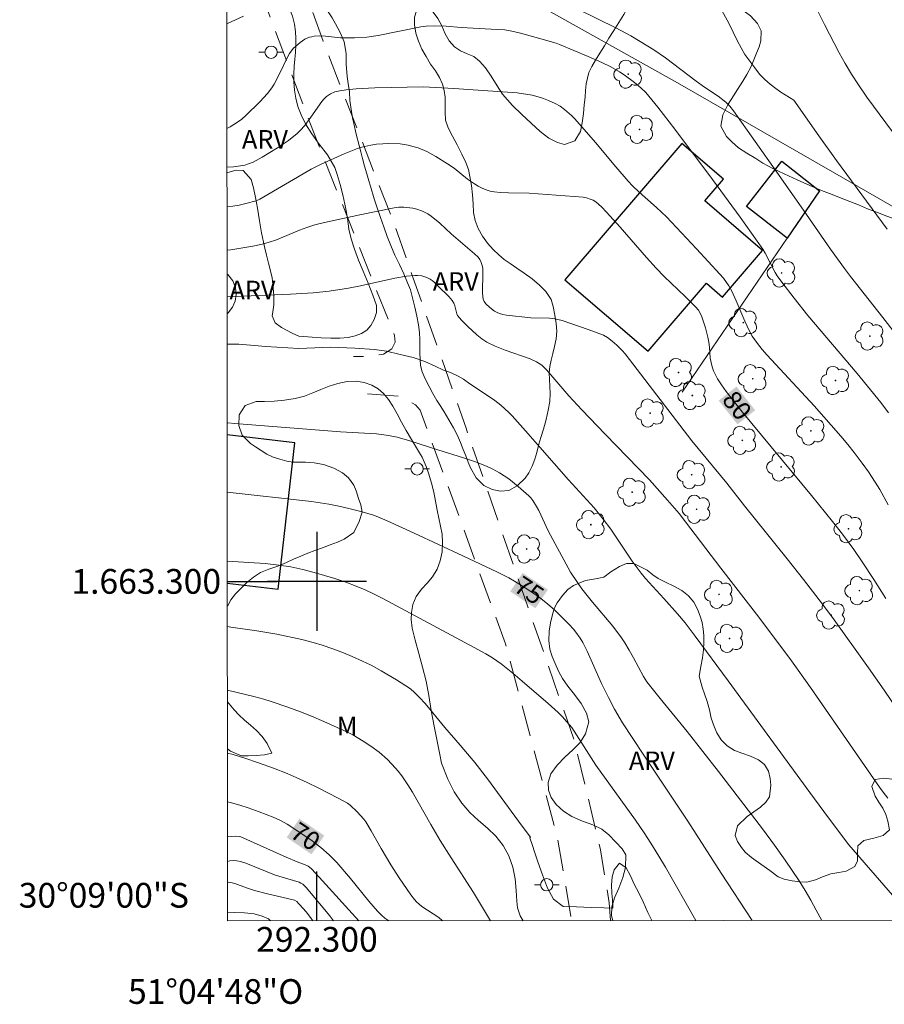
# Model space of a CAD drawing. Units: metres. Extents: x 292276 to 292791, y 1663266 to 1663832.
# Drawn here: x 292276 to 292346, y 1663266 to 1663345 of the extents above; entities that cross this region are included whole.
import ezdxf
from ezdxf.enums import TextEntityAlignment as Align

# ---------------------------------------------------------------- set-up
doc = ezdxf.new("R2010")
doc.units = ezdxf.units.M
doc.header["$MEASUREMENT"] = 0
doc.linetypes.add('HIDDEN', pattern=[0.375, 0.25, -0.125])
for name, color, linetype, lineweight in [('Articulacao', 7, 'Continuous', 18), ('Cerca', 8, 'Cerca', 20), ('Coordenadas', 7, 'Continuous', 9), ('Edificacoes', 7, 'Continuous', 30), ('Muro_Grade', 8, 'Continuous', 20), ('Nao_Pavimentada_S_Mfio', 10, 'HIDDEN', 15), ('Poste', 7, 'Continuous', 9), ('Topon_Curvas_Mestras_Masc', 255, 'Continuous', 9)]:
    doc.layers.add(name, color=color, linetype=linetype, lineweight=lineweight)
for name, color, linetype, lineweight, true_color in [('Arvores_Isoladas', 7, 'Continuous', 18, 0x00ff33), ('Curvas_Intermediarias', 7, 'Continuous', 9, 0x783c14), ('Curvas_Mestras', 7, 'Continuous', 20, 0x783c14), ('Topon_Curvas_Mestras', 7, 'Continuous', 9, 0x783c14), ('Topon_Vegetacao', 7, 'Continuous', 9, 0x00ff33), ('Vegetacao', 7, 'Orla8', 9, 0x00ff33)]:
    doc.layers.add(name, color=color, linetype=linetype, lineweight=lineweight, true_color=true_color)
doc.layers.add('Malha', color=7, linetype='Continuous')
doc.styles.add('Arial', font='arial.ttf', dxfattribs={"height": 1.5})
doc.styles.get("Standard").update_dxf_attribs({"font": 'arial.ttf'})
doc.linetypes.add('Cerca', pattern='A,10,0,["X",Standard,S=1,R=0,X=0,Y=-0.5],0.1', length=10.1)
doc.linetypes.add('Orla8', pattern='A,6,-0.5,["V",Standard,S=1,R=0,X=-0.5,Y=-1],-0.5,6,-0.5,["V",Standard,S=1,R=0,X=-0.5,Y=-1],-0.5', length=14)

# ---------------------------------------------------------------- blocks, each defined once
blk = doc.blocks.new('Poste')
at = {"layer": 'Poste'}
for points in [[(-0.5, 0), (-1, 0)], [(0.5, 0), (1, 0)]]:
    blk.add_lwpolyline(points, dxfattribs=at)
blk.add_lwpolyline([(0, 0.5, 1), (0, -0.5, 1)], format="xyb", close=True, dxfattribs=at)
blk = doc.blocks.new('Arvore')
at = {"layer": 'Arvores_Isoladas'}
blk.add_lwpolyline([(-0.718, 0.493, 0.872324), (-0.722, -0.551, 0.862983), (0.284, -0.827, 0.900105), (0.89, 0.029, 0.863155), (0.262, 0.861, 0.882486)], format="xyb", close=True, dxfattribs=at)
blk.add_circle((0, 0), 0.0286, dxfattribs=at)

msp = doc.modelspace()

# ---------------------------------------------------------------- linework, layer by layer
at = {"layer": 'Articulacao', "flags": 128}
msp.add_lwpolyline([(292292.381, 1663826.8), (292774.107, 1663827.127), (292774.472, 1663272.855), (292292.77, 1663272.527), (292292.381, 1663826.8)], close=True, dxfattribs=at)
at = {"layer": 'Cerca', "flags": 128}
msp.add_lwpolyline([(292418.506, 1663329.124), (292420.205, 1663327.945), (292403.678, 1663297.337), (292377.438, 1663312.551), (292355.799, 1663325.012), (292341.704, 1663333.129), (292329.169, 1663340.348), (292315.719, 1663347.9)], dxfattribs=at)
at = {"layer": 'Curvas_Intermediarias', "flags": 128}
for points, elevation in [([(292321.116, 1663346.292), (292324.236, 1663344.764), (292325.382, 1663344.135), (292326.763, 1663343.309), (292327.247, 1663343.001), (292328.194, 1663342.356), (292330.679, 1663340.476), (292331.347, 1663339.997), (292332.471, 1663339.266), (292333.066, 1663338.784), (292333.414, 1663338.458), (292333.709, 1663338.081), (292337.217, 1663333.119), (292339.368, 1663330.049), (292341.558, 1663326.879), (292342.673, 1663325.321), (292343.157, 1663324.676), (292345.79, 1663321.343), (292346.804, 1663320.024)], 83), ([(292346.141, 1663328.493), (292342.042, 1663334.055), (292340.614, 1663336.046), (292338.574, 1663338.941), (292337.541, 1663339.581), (292337.117, 1663339.887), (292336.662, 1663340.241), (292336.229, 1663340.618), (292336.025, 1663340.819), (292335.812, 1663341.053), (292335.415, 1663341.548), (292334.603, 1663342.64), (292334.028, 1663343.705), (292333.319, 1663345.167), (292332.614, 1663346.437)], 84), ([(292292.719, 1663345.134), (292292.759, 1663345.15), (292294.048, 1663345.751)], 83), ([(292346.249, 1663313.644), (292345.616, 1663314.483), (292343.692, 1663316.816), (292339.708, 1663321.527), (292338.595, 1663322.922), (292337.605, 1663324.2), (292337.232, 1663324.719), (292337.063, 1663325), (292336.255, 1663326.548), (292336.062, 1663326.888), (292334.241, 1663329.462), (292331.992, 1663332.519), (292328.96, 1663336.582), (292327.568, 1663338.384), (292326.86, 1663339.274), (292326.607, 1663339.56), (292326.208, 1663339.939), (292325.684, 1663340.37), (292324.841, 1663340.996), (292324.473, 1663341.235), (292323.769, 1663341.632), (292323.044, 1663341.989), (292321.953, 1663342.473), (292319.618, 1663343.459), (292319.343, 1663343.559), (292317.912, 1663343.969), (292316.474, 1663344.358), (292315.895, 1663344.494), (292315.19, 1663344.622), (292314.584, 1663344.666), (292311.675, 1663344.817), (292310.459, 1663344.929), (292309.524, 1663344.962), (292308.834, 1663344.936), (292308.399, 1663344.877), (292304.951, 1663344.18), (292304.044, 1663344.051), (292303.038, 1663343.983), (292302.213, 1663343.973), (292301.908, 1663343.992), (292300.69, 1663344.129), (292300.188, 1663344.137), (292299.788, 1663344.108), (292299.591, 1663344.077), (292299.4, 1663344.03), (292299.219, 1663343.964), (292299.02, 1663343.865), (292298.643, 1663343.608), (292298.116, 1663343.161), (292297.987, 1663343.023), (292297.772, 1663342.705), (292297.664, 1663342.517), (292296.95, 1663341.019), (292296.54, 1663340.233), (292296.354, 1663339.951), (292296.004, 1663339.475), (292295.385, 1663338.812), (292294.24, 1663337.693), (292293.923, 1663337.415), (292293.572, 1663337.152), (292292.99, 1663336.778), (292292.725, 1663336.636)], 82), ([(292346.208, 1663306.203), (292345.526, 1663307.439), (292345.155, 1663308.039), (292344.612, 1663308.872), (292344.12, 1663309.565), (292343.461, 1663310.44), (292342.949, 1663311.083), (292342.383, 1663311.749), (292340.22, 1663314.195), (292336.409, 1663318.312), (292336.016, 1663318.769), (292335.641, 1663319.241), (292335.208, 1663319.856), (292334.984, 1663320.246), (292334.619, 1663321.063), (292333.924, 1663322.716), (292333.568, 1663323.484), (292333.313, 1663323.918), (292332.879, 1663324.537), (292332.603, 1663324.856), (292330.699, 1663326.911), (292328.267, 1663329.493), (292327.458, 1663330.267), (292326.061, 1663331.504), (292325.525, 1663332.021), (292325.18, 1663332.378), (292324.18, 1663333.536), (292322.536, 1663335.506), (292320.861, 1663337.438), (292320.601, 1663337.705), (292320.037, 1663338.189), (292319.671, 1663338.445), (292319.283, 1663338.672), (292318.742, 1663338.921), (292318.324, 1663339.086), (292317.9, 1663339.224), (292317.414, 1663339.341), (292316.189, 1663339.546), (292311.072, 1663339.894), (292308.628, 1663340.028), (292304.679, 1663339.938), (292303.17, 1663339.868), (292302.371, 1663339.79), (292301.843, 1663339.7), (292301.462, 1663339.608), (292301.111, 1663339.449), (292300.785, 1663339.25), (292300.556, 1663339.027), (292300.385, 1663338.831), (292299.517, 1663337.564), (292299.014, 1663336.892), (292298.655, 1663336.485), (292298.392, 1663336.237), (292297.688, 1663335.675), (292296.813, 1663335.081), (292295.583, 1663334.322), (292294.849, 1663333.932), (292294.47, 1663333.777), (292294.163, 1663333.693), (292293.622, 1663333.593), (292293.258, 1663333.557), (292292.727, 1663333.529)], 81), ([(292349.702, 1663285.585), (292345.875, 1663291.191), (292344.614, 1663293.009), (292341.7, 1663297.081), (292340.633, 1663298.519), (292339.368, 1663300.162), (292338.05, 1663301.833), (292334.577, 1663306.119), (292333.148, 1663307.938), (292330.329, 1663311.38), (292324.944, 1663318.413), (292324.706, 1663318.695), (292324.265, 1663319.117), (292323.897, 1663319.44), (292323.513, 1663319.738), (292323.196, 1663319.915), (292321.946, 1663320.386), (292319.831, 1663321.123), (292319.246, 1663321.244), (292318.802, 1663321.3), (292317.293, 1663321.336), (292315.342, 1663321.539), (292315.052, 1663321.596), (292314.773, 1663321.68), (292314.568, 1663321.768), (292314.369, 1663321.88), (292313.994, 1663322.154), (292313.663, 1663322.462), (292313.538, 1663322.639), (292313.455, 1663322.851), (292313.413, 1663323.07), (292313.394, 1663323.315), (292313.434, 1663325.014), (292313.424, 1663325.31), (292313.374, 1663325.574), (292313.293, 1663325.812), (292313.18, 1663326.037), (292313.035, 1663326.243), (292312.751, 1663326.517), (292310.851, 1663328.137), (292309.933, 1663328.981), (292309.235, 1663329.555), (292308.963, 1663329.733), (292308.53, 1663329.953), (292308.074, 1663330.121), (292307.761, 1663330.197), (292307.041, 1663330.291), (292306.639, 1663330.27), (292306.236, 1663330.223), (292303.471, 1663329.658), (292300.626, 1663329.054), (292299.82, 1663328.846), (292299.188, 1663328.637), (292298.6, 1663328.413), (292296.733, 1663327.652), (292296.044, 1663327.412), (292295.475, 1663327.256), (292294.825, 1663327.118), (292293.043, 1663326.84), (292292.732, 1663326.806)], 79), ([(292292.734, 1663323.017), (292292.77, 1663323.017), (292297.86, 1663323.238), (292299.694, 1663323.36), (292301, 1663323.491), (292302.556, 1663323.726), (292303.514, 1663323.919), (292306.311, 1663324.53), (292307.236, 1663324.698), (292307.915, 1663324.759), (292308.14, 1663324.758), (292308.499, 1663324.722), (292308.636, 1663324.685), (292308.904, 1663324.579), (292309.161, 1663324.453), (292309.318, 1663324.354), (292309.463, 1663324.235), (292309.816, 1663323.898), (292310.658, 1663323.042), (292310.947, 1663322.732), (292311.081, 1663322.527), (292311.158, 1663322.292), (292311.316, 1663321.652), (292311.381, 1663321.513), (292311.699, 1663321.146), (292312.212, 1663320.619), (292312.946, 1663319.947), (292313.338, 1663319.637), (292313.755, 1663319.367), (292314.427, 1663319.032), (292315.235, 1663318.702), (292317.262, 1663317.998), (292317.769, 1663317.757), (292318.188, 1663317.508), (292318.341, 1663317.365), (292318.592, 1663317.084), (292320.381, 1663315.027), (292321.423, 1663313.894), (292323.313, 1663311.907), (292326.914, 1663308.208), (292328.371, 1663306.575), (292329.291, 1663305.497), (292329.821, 1663304.83), (292332.679, 1663301.073), (292335.753, 1663297.1), (292338.388, 1663293.581), (292339.93, 1663291.427), (292345.5, 1663283.349), (292345.795, 1663282.935), (292346.176, 1663282.445)], 78), ([(292292.737, 1663319.193), (292292.819, 1663319.196), (292293.689, 1663319.2), (292295.863, 1663319), (292298.537, 1663318.857), (292301.126, 1663318.942), (292303.073, 1663318.871), (292304.645, 1663318.771), (292305.622, 1663318.621), (292306.738, 1663318.362), (292307.773, 1663318.11), (292308.717, 1663317.783), (292309.554, 1663317.416), (292310.248, 1663317.103), (292310.798, 1663316.902), (292311.419, 1663316.618), (292311.87, 1663316.355), (292312.365, 1663315.991), (292312.905, 1663315.635), (292314.386, 1663314.647), (292314.877, 1663314.262), (292315.521, 1663313.678), (292315.788, 1663313.397), (292316.866, 1663312.19), (292320.36, 1663308.211), (292322.431, 1663305.953), (292323.166, 1663305.038), (292323.785, 1663304.22), (292325.495, 1663301.648), (292326.218, 1663300.66), (292326.57, 1663300.245), (292328.068, 1663298.615), (292329.165, 1663297.371), (292329.782, 1663296.637), (292330.609, 1663295.563), (292333.27, 1663291.962), (292339.862, 1663282.904), (292341.371, 1663280.873), (292343.021, 1663278.694), (292348.344, 1663272.565)], 77), ([(292292.741, 1663312.851), (292292.802, 1663312.843), (292293.365, 1663312.786), (292301.917, 1663312.112), (292304.827, 1663311.953), (292305.801, 1663311.808), (292306.495, 1663311.671), (292307.517, 1663311.381), (292309.768, 1663310.638), (292311.869, 1663309.995), (292312.907, 1663309.638), (292313.77, 1663309.304), (292314.189, 1663309.113), (292314.778, 1663308.784), (292315.532, 1663308.292), (292316.269, 1663307.688), (292317.142, 1663306.933), (292317.305, 1663306.77), (292317.461, 1663306.554), (292317.77, 1663306.067), (292317.956, 1663305.731), (292318.714, 1663304.103), (292319.46, 1663302.683), (292320.319, 1663301.096), (292320.521, 1663300.749), (292321.068, 1663299.909), (292321.437, 1663299.396), (292322.297, 1663298.321), (292323.929, 1663296.364), (292324.644, 1663295.43), (292324.906, 1663295.039), (292325.269, 1663294.434), (292325.614, 1663293.816), (292326.411, 1663292.305), (292326.694, 1663291.863), (292327.764, 1663290.516), (292329.946, 1663287.85), (292332.48, 1663284.613), (292336.044, 1663279.975), (292337.016, 1663278.66), (292337.879, 1663277.436), (292339.007, 1663275.762), (292339.499, 1663274.987), (292339.963, 1663274.206), (292340.399, 1663273.408), (292340.816, 1663272.6), (292340.835, 1663272.56)], 76), ([(292292.749, 1663301.647), (292295.801, 1663301.436), (292296.924, 1663301.315), (292297.896, 1663301.165), (292298.857, 1663300.96), (292299.785, 1663300.731), (292301.448, 1663300.224), (292302.327, 1663299.926), (292303.165, 1663299.61), (292303.902, 1663299.31), (292304.627, 1663298.978), (292305.341, 1663298.626), (292312.73, 1663294.65), (292313.665, 1663294.129), (292314.197, 1663293.805), (292314.895, 1663293.334), (292315.857, 1663292.571), (292316.615, 1663291.937), (292318.714, 1663290.118), (292319.521, 1663289.384), (292319.869, 1663289.037), (292320.199, 1663288.673), (292320.614, 1663288.166), (292322.174, 1663285.718), (292322.563, 1663285.133), (292325.763, 1663280.677), (292326.46, 1663279.666), (292327.022, 1663278.811), (292327.668, 1663277.767), (292328.19, 1663276.887), (292330.661, 1663272.553)], 74), ([(292327.09, 1663272.551), (292326.781, 1663273.203), (292326.392, 1663274.058), (292326.036, 1663274.801), (292325.662, 1663275.49), (292325.354, 1663276.186), (292325.02, 1663276.82), (292324.465, 1663277.208), (292324.055, 1663276.662), (292323.886, 1663276.083), (292323.833, 1663275.424), (292323.862, 1663274.779), (292323.913, 1663274.236), (292323.941, 1663273.613), (292323.934, 1663273.562), (292323.209, 1663273.574), (292322.19, 1663273.623), (292321.006, 1663273.668), (292319.928, 1663273.702), (292319.13, 1663274.294), (292318.664, 1663275.182), (292318.242, 1663276.243), (292317.861, 1663277.301), (292317.594, 1663278.124), (292317.432, 1663278.624), (292317.216, 1663279.244), (292317.282, 1663279.301), (292317.178, 1663279.435), (292316.303, 1663280.601), (292313.793, 1663284.019), (292312.776, 1663285.335), (292311.597, 1663286.737), (292310.348, 1663288.181), (292309.145, 1663289.664), (292308.752, 1663290.124), (292308.296, 1663290.617), (292307.901, 1663291.012), (292307.557, 1663291.298), (292307.194, 1663291.558), (292306.427, 1663292.034), (292305.185, 1663292.766), (292304.38, 1663293.21), (292303.699, 1663293.556), (292302.863, 1663293.935), (292302.157, 1663294.231), (292301.295, 1663294.548), (292300.424, 1663294.839), (292299.689, 1663295.052), (292298.774, 1663295.288), (292296.763, 1663295.718), (292295.126, 1663295.994), (292293.033, 1663296.286), (292292.753, 1663296.337)], 73), ([(292292.757, 1663291.193), (292294.9, 1663290.676), (292295.694, 1663290.461), (292296.294, 1663290.271), (292297.637, 1663289.819), (292298.672, 1663289.444), (292299.549, 1663289.095), (292300.56, 1663288.658), (292302.171, 1663287.925), (292302.905, 1663287.574), (292303.75, 1663287.078), (292304.363, 1663286.676), (292305.033, 1663286.169), (292305.703, 1663285.575), (292306.369, 1663284.896), (292306.575, 1663284.654), (292306.862, 1663284.272), (292307.352, 1663283.546), (292307.727, 1663282.936), (292309.207, 1663280.323), (292309.965, 1663279.028), (292310.855, 1663277.62), (292312.671, 1663274.827), (292314.046, 1663272.542)], 72), ([(292310.16, 1663272.539), (292310.133, 1663272.571), (292309.859, 1663272.801), (292308.5, 1663273.705), (292308.267, 1663273.883), (292308.049, 1663274.075), (292307.884, 1663274.251), (292307.59, 1663274.641), (292306.658, 1663276.022), (292305.987, 1663277.06), (292305.199, 1663278.391), (292304.4, 1663279.818), (292303.961, 1663280.555), (292303.802, 1663280.766), (292303.266, 1663281.348), (292302.69, 1663281.889), (292302.479, 1663282.045), (292301.729, 1663282.462), (292300.091, 1663283.3), (292299.205, 1663283.732), (292298.311, 1663284.144), (292297.586, 1663284.45), (292296.485, 1663284.881), (292295.281, 1663285.319), (292294.161, 1663285.702), (292293.215, 1663285.979), (292292.76, 1663286.091)], 71), ([(292303.383, 1663272.535), (292300.188, 1663276.067), (292299.558, 1663276.746), (292299.399, 1663276.881), (292299.279, 1663276.954), (292299.058, 1663277.053), (292298.401, 1663277.294), (292297.507, 1663277.682), (292293.837, 1663279.327), (292293.717, 1663279.358), (292293.407, 1663279.374), (292292.765, 1663279.322)], 69), ([(292301.336, 1663272.533), (292301.01, 1663272.956), (292299.169, 1663275.195), (292298.978, 1663275.399), (292298.851, 1663275.506), (292298.706, 1663275.593), (292298.552, 1663275.66), (292298.101, 1663275.807), (292297.182, 1663276.066), (292296.579, 1663276.267), (292294.237, 1663277.2), (292293.817, 1663277.32), (292293.531, 1663277.377), (292293.245, 1663277.412), (292292.959, 1663277.386), (292292.766, 1663277.343)], 68), ([(292292.768, 1663275.639), (292292.882, 1663275.661), (292293.026, 1663275.645), (292293.348, 1663275.545), (292294.308, 1663275.204), (292294.954, 1663274.997), (292296.014, 1663274.727), (292297.614, 1663274.352), (292298.19, 1663274.199), (292298.364, 1663274.09), (292298.513, 1663273.93), (292298.579, 1663273.851), (292299.13, 1663273.256), (292299.49, 1663272.799), (292299.677, 1663272.532)], 67), ([(292292.769, 1663273.22), (292293.33, 1663273.219), (292294.146, 1663273.175), (292294.934, 1663273.086), (292295.563, 1663272.901), (292296.077, 1663272.697), (292296.257, 1663272.53)], 66)]:
    msp.add_lwpolyline(points, dxfattribs=dict(at, elevation=elevation))
at = {"layer": 'Curvas_Mestras', "flags": 128}
for points, elevation in [([(292339.448, 1663348.32), (292341.067, 1663345.073), (292342.257, 1663342.764), (292342.728, 1663341.909), (292343.249, 1663341.035), (292343.803, 1663340.182), (292344.497, 1663339.176), (292347.556, 1663335.033)], 85), ([(292346.014, 1663298.622), (292345.043, 1663300.166), (292344.114, 1663301.57), (292343.424, 1663302.571), (292342.518, 1663303.812), (292341.715, 1663304.855), (292340.009, 1663306.955), (292334.394, 1663313.722), (292333.106, 1663315.364), (292332.717, 1663315.899), (292332.416, 1663316.382), (292332.237, 1663316.717), (292332.091, 1663317.047), (292331.975, 1663317.374), (292331.882, 1663317.708), (292331.821, 1663318.052), (292331.767, 1663318.947), (292331.714, 1663319.356), (292331.634, 1663319.76), (292331.425, 1663320.507), (292331.138, 1663321.42), (292331.032, 1663321.659), (292330.868, 1663321.935), (292330.644, 1663322.197), (292329.78, 1663323.062), (292328.099, 1663324.677), (292327.442, 1663325.341), (292326.655, 1663326.202), (292324.518, 1663328.652), (292323.438, 1663329.867), (292323.019, 1663330.31), (292322.564, 1663330.707), (292322.347, 1663330.838), (292322.111, 1663330.941), (292321.808, 1663331.051), (292321.548, 1663331.097), (292317.161, 1663331.425), (292315.495, 1663331.435), (292314.855, 1663331.458), (292314.342, 1663331.51), (292314.009, 1663331.586), (292313.682, 1663331.696), (292313.364, 1663331.83), (292313.053, 1663331.983), (292312.75, 1663332.159), (292312.168, 1663332.552), (292311.095, 1663333.429), (292310.558, 1663333.801), (292309.623, 1663334.391), (292308.88, 1663334.782), (292308.189, 1663335.073), (292307.874, 1663335.175), (292307.393, 1663335.298), (292306.735, 1663335.402), (292305.821, 1663335.435), (292305.321, 1663335.419), (292304.832, 1663335.373), (292304.352, 1663335.296), (292303.875, 1663335.196), (292303.516, 1663335.109), (292303.274, 1663335.03), (292302.209, 1663334.605), (292300.287, 1663333.744), (292299.521, 1663333.357), (292295.384, 1663330.935), (292295.075, 1663330.8), (292294.262, 1663330.567), (292293.712, 1663330.443), (292293.202, 1663330.362), (292292.731, 1663330.329), (292292.729, 1663330.329)], 80), ([(292335.217, 1663272.556), (292332.712, 1663276.392), (292330.008, 1663280.608), (292326.391, 1663286.025), (292324.731, 1663288.562), (292324.085, 1663289.648), (292323.578, 1663290.604), (292323.028, 1663291.743), (292321.853, 1663294.367), (292321.506, 1663295.059), (292321.292, 1663295.4), (292320.942, 1663295.894), (292320.751, 1663296.129), (292320.412, 1663296.503), (292319.599, 1663297.323), (292319.218, 1663297.685), (292318.67, 1663298.162), (292318.105, 1663298.618), (292317.705, 1663298.917), (292316.859, 1663299.483), (292315.978, 1663300.03), (292315.526, 1663300.283), (292314.6, 1663300.751), (292311.806, 1663302.079), (292307.87, 1663303.911), (292305.686, 1663304.906), (292304.915, 1663305.236), (292304.567, 1663305.369), (292303.672, 1663305.627), (292302.59, 1663305.906), (292301.773, 1663306.095), (292300.951, 1663306.255), (292299.57, 1663306.454), (292292.745, 1663307.231)], 75), ([(292305.826, 1663272.536), (292305.504, 1663272.758), (292305.188, 1663273.019), (292304.899, 1663273.307), (292304.208, 1663274.115), (292302.719, 1663275.968), (292301.608, 1663277.239), (292300.983, 1663277.876), (292300.318, 1663278.464), (292299.854, 1663278.83), (292299.504, 1663279.082), (292297.584, 1663280.349), (292297.062, 1663280.645), (292296.45, 1663280.922), (292295.318, 1663281.364), (292294.441, 1663281.68), (292293.764, 1663281.892), (292293.079, 1663282.077), (292292.763, 1663282.15)], 70)]:
    msp.add_lwpolyline(points, dxfattribs=dict(at, elevation=elevation))
at = {"layer": 'Edificacoes', "flags": 128}
for points in [[(292329.519, 1663335.437), (292320.067, 1663324.413), (292326.803, 1663318.636), (292331.505, 1663324.12), (292332.814, 1663322.998), (292336.049, 1663326.77), (292331.37, 1663330.783), (292332.886, 1663332.551)], [(292338.04, 1663327.763), (292334.738, 1663330.337), (292337.596, 1663334.003), (292340.666, 1663331.61)]]:
    msp.add_lwpolyline(points, close=True, dxfattribs=at)
msp.add_lwpolyline([(292292.751, 1663299.843), (292296.854, 1663299.369), (292298.224, 1663311.219), (292292.742, 1663311.853)], dxfattribs=at)
at = {"layer": 'Malha', "flags": 128}
for points in [[(292300, 1663304), (292300, 1663296)], [(292292.75, 1663300), (292296.75, 1663300)], [(292304, 1663300), (292296, 1663300)], [(292300, 1663272.532), (292300, 1663276.532)]]:
    msp.add_lwpolyline(points, dxfattribs=at)
at = {"layer": 'Muro_Grade', "flags": 128}
msp.add_lwpolyline([(292340.666, 1663331.61), (292338.04, 1663327.763), (292329.542, 1663315.315)], dxfattribs=at)
at = {"layer": 'Nao_Pavimentada_S_Mfio', "ltscale": 10, "flags": 128}
for points in [[(292323.755, 1663272.548), (292323.645, 1663273.981), (292322.94, 1663278.274), (292320.837, 1663287.087), (292317.413, 1663296.93), (292312.065, 1663312.394), (292306.352, 1663328.654), (292300.502, 1663343.703), (292294.458, 1663360.44), (292292.855, 1663366.783), (292292.702, 1663369.374)], [(292292.712, 1663355.034), (292299.474, 1663336.997), (292306.272, 1663319.911), (292306.326, 1663319.353), (292306.049, 1663318.819), (292305.387, 1663318.385), (292304.327, 1663318.209), (292302.946, 1663318.191)], [(292304.081, 1663315.172), (292306.819, 1663314.975), (292307.975, 1663314.287), (292308.348, 1663313.862), (292315.262, 1663294.949), (292319.462, 1663279.258), (292320.607, 1663272.546)]]:
    msp.add_lwpolyline(points, dxfattribs=at)
at = {"layer": 'Topon_Curvas_Mestras_Masc'}
for points in [[(292332.5, 1663314.628, 80), (292334.019, 1663312.71, 80), (292333.936, 1663315.765, 80), (292335.455, 1663313.848, 80)], [(292315.64, 1663299.183, 75), (292317.677, 1663297.824, 75), (292316.642, 1663300.686, 75), (292318.679, 1663299.328, 75)], [(292297.553, 1663279.277, 70), (292299.567, 1663277.914, 70), (292298.58, 1663280.795, 70), (292300.594, 1663279.432, 70)]]:
    msp.add_solid(points, dxfattribs=at)
at = {"layer": 'Vegetacao', "flags": 128}
msp.add_lwpolyline([(292352.575, 1663360.846), (292352.961, 1663360.769), (292353.464, 1663361.04), (292353.967, 1663361.442), (292354.421, 1663361.819), (292354.887, 1663362.256), (292355.476, 1663362.812), (292356.133, 1663363.361), (292356.905, 1663363.691), (292357.812, 1663363.749), (292358.345, 1663363.671), (292358.933, 1663363.493), (292359.539, 1663363.214), (292360.139, 1663362.882), (292360.678, 1663362.574), (292361.535, 1663362.313), (292362.081, 1663362.365), (292362.443, 1663362.773), (292362.475, 1663363.571), (292362.304, 1663364.104), (292362.072, 1663364.695), (292361.797, 1663365.34), (292361.535, 1663365.985), (292361.254, 1663366.624), (292360.955, 1663367.269), (292360.662, 1663367.885), (292360.406, 1663368.465), (292360.241, 1663369.015), (292360.169, 1663369.583), (292360.188, 1663370.204), (292360.318, 1663370.895), (292360.54, 1663371.605), (292360.81, 1663372.314), (292361.063, 1663372.994), (292361.278, 1663373.615), (292361.444, 1663374.164), (292361.82, 1663374.998), (292362.482, 1663375.245), (292363.345, 1663374.978), (292364.098, 1663374.486), (292364.71, 1663373.965), (292365.095, 1663373.415), (292365.082, 1663372.658), (292364.811, 1663371.806), (292364.448, 1663370.985), (292364.453, 1663370.246), (292364.966, 1663369.642), (292365.37, 1663369.345), (292365.854, 1663369.055), (292366.368, 1663368.747), (292366.864, 1663368.421), (292367.304, 1663368.113), (292367.91, 1663367.55), (292368.172, 1663366.917), (292368.128, 1663366.178), (292367.729, 1663365.333), (292367.458, 1663364.884), (292367.182, 1663364.44), (292366.918, 1663364.009), (292366.641, 1663363.554), (292366.328, 1663363.052), (292366.002, 1663362.55), (292365.726, 1663362.035), (292365.387, 1663361.072), (292365.355, 1663360.191), (292365.544, 1663359.357), (292365.861, 1663358.682), (292366.154, 1663358.232), (292366.294, 1663357.623), (292366.422, 1663356.765), (292366.61, 1663355.908), (292366.86, 1663355.062), (292367.067, 1663354.541), (292367.348, 1663353.973), (292367.697, 1663353.422), (292368.082, 1663352.966), (292368.583, 1663352.398), (292369.03, 1663351.966), (292369.55, 1663351.486), (292370.119, 1663350.983), (292370.608, 1663350.473), (292370.975, 1663350), (292371.298, 1663349.024), (292371.322, 1663348.539), (292371.296, 1663347.64), (292371.528, 1663346.847), (292371.698, 1663346.397), (292371.857, 1663345.924), (292371.936, 1663345.445), (292371.861, 1663344.889), (292371.529, 1663344.227), (292370.995, 1663343.489), (292370.442, 1663342.791), (292369.933, 1663342.171), (292369.301, 1663341.492), (292368.816, 1663341.108), (292368.301, 1663340.719), (292367.785, 1663340.341), (292367.301, 1663339.981), (292366.883, 1663339.591), (292366.478, 1663339.142), (292366.122, 1663338.634), (292365.79, 1663338.055), (292365.44, 1663337.446), (292365.108, 1663336.855), (292364.739, 1663336.24), (292364.334, 1663335.65), (292363.794, 1663335.059), (292363.088, 1663334.51), (292362.346, 1663334.02), (292361.684, 1663333.583), (292361.254, 1663333.323), (292360.616, 1663332.934), (292359.936, 1663332.444), (292359.34, 1663331.918), (292358.831, 1663331.416), (292358.45, 1663330.956), (292358.149, 1663330.536), (292357.915, 1663329.685), (292358.061, 1663329.176), (292358.385, 1663328.626), (292358.856, 1663328.099), (292359.45, 1663327.631), (292360.056, 1663327.246), (292360.674, 1663326.872), (292361.274, 1663326.505), (292361.849, 1663326.161), (292362.443, 1663325.835), (292363.043, 1663325.527), (292363.673, 1663325.201), (292364.335, 1663324.845), (292365.014, 1663324.46), (292365.718, 1663324.027), (292366.355, 1663323.612), (292366.887, 1663323.263), (292367.67, 1663322.753), (292368.276, 1663322.344), (292368.986, 1663321.906), (292369.678, 1663321.461), (292370.308, 1663321.052), (292370.896, 1663320.649), (292371.484, 1663320.27), (292372.053, 1663319.932), (292372.628, 1663319.624), (292373.167, 1663319.339), (292373.669, 1663319.055), (292374.471, 1663318.421), (292374.77, 1663318.013), (292375.002, 1663317.551), (292375.167, 1663317.048), (292375.22, 1663316.037), (292375.134, 1663315.528), (292374.998, 1663314.973), (292374.819, 1663314.376), (292374.598, 1663313.749), (292374.051, 1663312.94), (292373.468, 1663312.674), (292372.69, 1663312.693), (292372.207, 1663312.853), (292371.747, 1663313.061), (292371.3, 1663313.304), (292370.492, 1663313.79), (292369.825, 1663314.175), (292369.213, 1663314.578), (292368.717, 1663314.904), (292368.179, 1663315.295), (292367.598, 1663315.751), (292366.918, 1663316.266), (292366.092, 1663316.877), (292365.168, 1663317.487), (292364.354, 1663318.003), (292363.448, 1663318.678), (292362.879, 1663319.063), (292362.224, 1663319.425), (292361.575, 1663319.698), (292360.956, 1663319.929), (292360.375, 1663320.172), (292359.867, 1663320.474), (292359.457, 1663320.848), (292359.133, 1663321.315), (292358.907, 1663321.818), (292358.687, 1663322.315), (292358.333, 1663322.73), (292357.843, 1663323.121), (292357.274, 1663323.482), (292356.674, 1663323.79), (292356.123, 1663324.039), (292355.566, 1663324.212), (292354.959, 1663324.348), (292354.285, 1663324.515), (292353.606, 1663324.77), (292352.963, 1663325.084), (292352.437, 1663325.428), (292351.715, 1663326.056), (292351.274, 1663326.612), (292350.797, 1663327.133), (292350.204, 1663327.684), (292349.769, 1663328.034), (292349.176, 1663328.419), (292348.398, 1663328.781), (292347.529, 1663329.101), (292346.696, 1663329.339), (292345.9, 1663329.635), (292345.281, 1663329.879), (292344.546, 1663330.152), (292343.818, 1663330.466), (292343.114, 1663330.745), (292342.403, 1663331.018), (292341.669, 1663331.303), (292340.83, 1663331.641), (292339.887, 1663332.044), (292338.858, 1663332.495), (292337.811, 1663332.975), (292336.893, 1663333.402), (292336.072, 1663333.853), (292335.497, 1663334.209), (292334.781, 1663334.653), (292334.114, 1663335.097), (292333.551, 1663335.559), (292333.141, 1663336.003), (292332.683, 1663336.838), (292332.832, 1663337.76), (292333.262, 1663338.611), (292333.698, 1663339.303), (292334.03, 1663339.799), (292334.447, 1663340.484), (292334.773, 1663341.01), (292335.117, 1663341.66), (292335.572, 1663342.736), (292335.776, 1663343.262), (292335.917, 1663343.741), (292335.925, 1663344.539), (292335.632, 1663345.155), (292335.063, 1663345.753), (292334.659, 1663346.073), (292334.194, 1663346.381), (292333.649, 1663346.683), (292333.037, 1663347.063), (292332.364, 1663347.501), (292331.709, 1663347.934), (292330.723, 1663348.615), (292330.326, 1663348.953), (292329.787, 1663349.497), (292329.255, 1663350.131), (292328.883, 1663350.729), (292328.663, 1663351.308), (292328.596, 1663351.859), (292328.579, 1663352.397), (292328.519, 1663352.905), (292328.14, 1663353.793), (292327.547, 1663354.296), (292326.725, 1663354.049), (292326.4, 1663353.547), (292326.227, 1663352.861), (292326.177, 1663352.08), (292326.206, 1663351.318), (292326.272, 1663350.59), (292326.345, 1663349.916), (292326.307, 1663349.171), (292326.146, 1663348.39), (292325.808, 1663347.592), (292325.482, 1663346.984), (292325.156, 1663346.434), (292324.831, 1663345.873), (292324.425, 1663345.234), (292324.014, 1663344.59), (292323.626, 1663343.958), (292323.258, 1663343.332), (292322.895, 1663342.735), (292322.545, 1663342.185), (292322.226, 1663341.665), (292322.004, 1663341.181), (292321.788, 1663340.253), (292321.726, 1663339.732), (292321.689, 1663339.176), (292321.626, 1663338.561), (292321.552, 1663337.864), (292321.452, 1663337.119), (292321.322, 1663336.403), (292320.868, 1663335.659), (292320.028, 1663335.346), (292319.452, 1663335.513), (292318.76, 1663335.874), (292318.063, 1663336.407), (292317.329, 1663337.071), (292316.582, 1663337.77), (292315.83, 1663338.498), (292315.016, 1663339.416), (292314.583, 1663340.096), (292314.094, 1663340.878), (292313.629, 1663341.564), (292313.158, 1663342.103), (292312.687, 1663342.464), (292312.16, 1663342.702), (292311.616, 1663342.933), (292311.12, 1663343.259), (292310.704, 1663343.732), (292310.38, 1663344.306), (292310.099, 1663344.957), (292309.782, 1663345.549), (292309.164, 1663346.396), (292308.613, 1663346.621), (292308.043, 1663346.178), (292307.895, 1663345.67), (292307.888, 1663345.037), (292307.997, 1663344.363), (292308.204, 1663343.712), (292308.497, 1663343.073), (292308.827, 1663342.469), (292309.181, 1663341.866), (292309.579, 1663341.303), (292309.921, 1663340.771), (292310.159, 1663340.244), (292310.299, 1663339.717), (292310.372, 1663339.173), (292310.371, 1663338.582), (292310.37, 1663337.967), (292310.411, 1663337.334), (292310.606, 1663336.707), (292310.955, 1663336.026), (292311.333, 1663335.316), (292311.724, 1663334.582), (292312.042, 1663333.896), (292312.255, 1663333.322), (292312.383, 1663332.772), (292312.504, 1663332.038), (292312.583, 1663331.275), (292312.631, 1663330.554), (292312.678, 1663329.856), (292312.794, 1663329.199), (292313.038, 1663328.549), (292313.392, 1663327.933), (292313.808, 1663327.365), (292314.254, 1663326.861), (292314.707, 1663326.423), (292315.154, 1663326.05), (292315.637, 1663325.712), (292316.182, 1663325.351), (292316.776, 1663324.954), (292317.406, 1663324.486), (292318.005, 1663323.965), (292318.507, 1663323.455), (292318.959, 1663322.804), (292319.099, 1663322.242), (292319.239, 1663321.55), (292319.342, 1663320.87), (292319.396, 1663320.237), (292319.365, 1663319.616), (292319.223, 1663319.019), (292319.081, 1663318.434), (292318.957, 1663317.902), (292318.846, 1663317.393), (292318.796, 1663316.873), (292318.808, 1663316.341), (292318.844, 1663315.785), (292318.879, 1663315.205), (292318.835, 1663314.549), (292318.706, 1663313.845), (292318.533, 1663313.1), (292318.323, 1663312.32), (292318.126, 1663311.634), (292317.954, 1663311.102), (292317.781, 1663310.44), (292317.627, 1663309.902), (292317.405, 1663309.311), (292317.147, 1663308.779), (292316.852, 1663308.354), (292316.196, 1663307.722), (292315.527, 1663307.362), (292314.841, 1663307.292), (292314.173, 1663307.429), (292313.512, 1663307.761), (292312.888, 1663308.388), (292312.424, 1663309.181), (292312.228, 1663309.643), (292312.033, 1663310.152), (292311.832, 1663310.678), (292311.606, 1663311.229), (292311.362, 1663311.809), (292311.05, 1663312.43), (292310.672, 1663313.081), (292310.293, 1663313.708), (292309.963, 1663314.241), (292309.688, 1663314.649), (292309.37, 1663315.206), (292309.077, 1663315.774), (292308.765, 1663316.383), (292308.527, 1663316.957), (292308.381, 1663317.478), (292308.328, 1663318.466), (292308.329, 1663318.998), (292308.336, 1663319.56), (292308.3, 1663320.139), (292308.221, 1663320.76), (292308.087, 1663321.458), (292307.917, 1663322.18), (292307.759, 1663322.831), (292307.564, 1663323.588), (292307.338, 1663324.162), (292307.021, 1663324.884), (292306.673, 1663325.647), (292306.3, 1663326.411), (292305.971, 1663327.168), (292305.684, 1663327.919), (292305.416, 1663328.689), (292305.147, 1663329.446), (292304.879, 1663330.227), (292304.635, 1663330.96), (292304.331, 1663331.99), (292304.209, 1663332.416), (292304.032, 1663332.978), (292303.861, 1663333.605), (292303.691, 1663334.208), (292303.539, 1663334.759), (292303.405, 1663335.267), (292303.186, 1663336.178), (292302.991, 1663337.042), (292302.888, 1663337.521), (292302.79, 1663338.018), (292302.669, 1663338.917), (292302.634, 1663339.615), (292302.531, 1663340.283), (292302.452, 1663340.857), (292302.356, 1663341.851), (292302.357, 1663342.726), (292302.199, 1663343.661), (292301.876, 1663344.424), (292301.503, 1663345.105), (292301.222, 1663345.614), (292300.917, 1663346.099), (292300.427, 1663346.738), (292300.159, 1663347.46), (292300.074, 1663348.205), (292300.198, 1663348.962), (292300.561, 1663349.748), (292300.838, 1663350.262), (292301.188, 1663350.753), (292301.703, 1663351.237), (292302.219, 1663351.674), (292302.446, 1663352.354), (292302.086, 1663352.774), (292301.296, 1663353.041), (292300.781, 1663353.066), (292300.23, 1663353.054), (292299.66, 1663353.014), (292298.612, 1663353.128), (292297.706, 1663353.472), (292297.253, 1663353.709), (292296.751, 1663354.041), (292296.261, 1663354.432), (292295.827, 1663354.864), (292295.43, 1663355.332), (292295.069, 1663355.847), (292294.745, 1663356.373), (292294.47, 1663356.9), (292294.172, 1663357.876), (292294.154, 1663358.379), (292294.21, 1663358.905), (292294.321, 1663359.437), (292294.463, 1663359.94), (292294.912, 1663360.761), (292295.568, 1663361.346), (292296.366, 1663361.901), (292296.758, 1663362.196), (292297.133, 1663362.473), (292297.807, 1663362.934), (292298.439, 1663363.27), (292299.175, 1663363.47), (292300.051, 1663363.451), (292300.963, 1663363.148), (292301.82, 1663362.639), (292302.444, 1663362.129), (292302.989, 1663361.673), (292303.594, 1663361.123), (292304.2, 1663360.513), (292304.757, 1663359.891), (292305.043, 1663359.175), (292305.109, 1663358.317), (292305.127, 1663357.815), (292305.132, 1663357.288), (292305.125, 1663356.762), (292305.234, 1663355.922), (292305.681, 1663355.442), (292306.281, 1663355.193), (292306.973, 1663355.163), (292307.604, 1663355.251), (292308.407, 1663355.126), (292308.958, 1663355.007), (292309.491, 1663354.893), (292310.018, 1663354.786), (292310.961, 1663354.537), (292311.751, 1663354.187), (292312.332, 1663353.695), (292312.747, 1663353.091), (292313.077, 1663352.381), (292313.462, 1663351.902), (292313.884, 1663351.47), (292314.197, 1663351.416), (292314.834, 1663351.214), (292315.758, 1663350.947), (292316.646, 1663350.668), (292317.522, 1663350.542), (292318.172, 1663350.648), (292318.498, 1663351.15), (292318.909, 1663351.889), (292319.284, 1663352.568), (292319.298, 1663353.254), (292318.766, 1663353.817), (292318.283, 1663354.486), (292318.125, 1663355.255), (292318.211, 1663355.87), (292318.409, 1663356.544), (292318.569, 1663357.04), (292318.754, 1663357.679), (292318.994, 1663358.642), (292318.91, 1663359.352), (292318.647, 1663360.033), (292318.164, 1663360.678), (292317.442, 1663361.294), (292317.069, 1663361.643), (292316.776, 1663362.081), (292316.66, 1663362.631), (292316.741, 1663363.276), (292316.975, 1663363.95), (292317.288, 1663364.57), (292317.565, 1663365.013), (292318.16, 1663365.515), (292318.976, 1663365.981), (292319.472, 1663366.2), (292319.987, 1663366.436), (292320.447, 1663366.737), (292321.116, 1663367.428), (292321.596, 1663368.172), (292321.823, 1663368.615), (292322.044, 1663369.088), (292322.634, 1663369.892), (292323.498, 1663370.287), (292324.424, 1663370.197), (292324.87, 1663369.954), (292325.335, 1663369.598), (292325.843, 1663369.225), (292326.345, 1663368.905), (292326.884, 1663368.692), (292327.497, 1663368.62), (292328.208, 1663368.69), (292329.011, 1663368.825), (292329.82, 1663368.978), (292330.58, 1663369.142), (292331.536, 1663369.389), (292332.143, 1663369.56), (292332.842, 1663369.725), (292333.528, 1663369.818), (292334.147, 1663369.812), (292334.747, 1663369.681), (292335.353, 1663369.449), (292335.959, 1663369.159), (292336.535, 1663368.851), (292337.08, 1663368.525), (292337.624, 1663368.163), (292338.151, 1663367.796), (292338.652, 1663367.417), (292339.16, 1663367.043), (292339.668, 1663366.706), (292340.152, 1663366.415), (292341.083, 1663366.095), (292341.585, 1663366.059), (292342.155, 1663366.052), (292342.774, 1663366.01), (292343.435, 1663365.867), (292344.096, 1663365.606), (292344.696, 1663365.238), (292345.21, 1663364.8), (292345.645, 1663364.356), (292346.061, 1663363.953), (292346.471, 1663363.616), (292346.93, 1663363.349), (292347.438, 1663363.13), (292347.958, 1663362.946), (292348.454, 1663362.773), (292348.956, 1663362.595), (292349.489, 1663362.364), (292350.016, 1663362.115), (292350.573, 1663361.86), (292351.112, 1663361.611), (292351.914, 1663361.249)], close=True, dxfattribs=at)
for points in [[(292293.55, 1663349.481), (292293.611, 1663349.386), (292293.946, 1663348.905), (292294.417, 1663348.563), (292294.979, 1663348.452), (292295.683, 1663348.415), (292296.496, 1663348.13), (292297.155, 1663347.462), (292297.472, 1663346.939), (292297.777, 1663346.346), (292298.027, 1663345.735), (292298.179, 1663345.09), (292298.264, 1663344.499), (292298.306, 1663343.938), (292298.287, 1663343.4), (292298.262, 1663342.81), (292298.218, 1663342.262), (292298.163, 1663341.689), (292298.131, 1663341.058), (292298.137, 1663340.414), (292298.191, 1663339.758), (292298.282, 1663339.102), (292298.452, 1663338.439), (292298.72, 1663337.763), (292299.074, 1663337.028), (292299.58, 1663336.226), (292300.191, 1663335.37), (292300.844, 1663334.507), (292301.442, 1663333.497), (292301.643, 1663332.934), (292301.868, 1663332.123), (292302.094, 1663331.289), (292302.27, 1663330.537), (292302.404, 1663329.851), (292302.488, 1663329.189), (292302.585, 1663328.503), (292302.768, 1663327.733), (292303.042, 1663326.875), (292303.365, 1663325.992), (292303.737, 1663325.108), (292304.151, 1663324.124), (292304.535, 1663323.17), (292304.828, 1663322.317), (292304.821, 1663321.768), (292304.618, 1663321.197), (292304.361, 1663320.703), (292304.03, 1663320.329), (292303.595, 1663320.056), (292303.106, 1663319.872), (292302.518, 1663319.747), (292301.864, 1663319.689), (292301.124, 1663319.678), (292300.353, 1663319.698), (292299.626, 1663319.758), (292298.525, 1663319.852), (292298.005, 1663320.087), (292297.138, 1663320.533), (292296.63, 1663320.921), (292296.387, 1663321.491), (292296.417, 1663321.626), (292296.504, 1663322.369), (292296.505, 1663323.148), (292296.439, 1663324.029), (292296.366, 1663324.573), (292296.239, 1663325.135), (292296.08, 1663325.762), (292295.916, 1663326.408), (292295.788, 1663326.958), (292295.685, 1663327.449), (292295.521, 1663328.2), (292295.351, 1663329.17), (292295.2, 1663330.193), (292295.042, 1663331.069), (292294.865, 1663331.844), (292294.677, 1663332.525), (292294.029, 1663333.252), (292293.454, 1663333.269), (292292.8, 1663333.092), (292292.727, 1663333.058)], [(292292.733, 1663324.874), (292292.795, 1663324.821), (292293.192, 1663324.327), (292293.423, 1663323.793), (292293.478, 1663323.22), (292293.391, 1663322.689), (292293.164, 1663322.178), (292292.821, 1663321.732), (292292.735, 1663321.645)], [(292292.752, 1663297.944), (292292.773, 1663297.997), (292293.044, 1663298.496), (292293.424, 1663298.983), (292293.872, 1663299.452), (292294.339, 1663299.914), (292294.866, 1663300.352), (292295.449, 1663300.712), (292296.117, 1663300.989), (292296.847, 1663301.241), (292297.534, 1663301.523), (292298.104, 1663301.788), (292298.711, 1663302.053), (292299.257, 1663302.282), (292299.827, 1663302.499), (292300.446, 1663302.716), (292301.066, 1663302.957), (292301.654, 1663303.168), (292302.194, 1663303.404), (292302.979, 1663303.96), (292303.428, 1663304.834), (292303.668, 1663305.59), (292303.546, 1663306.187), (292303.363, 1663306.713), (292303.168, 1663307.322), (292302.973, 1663307.8), (292302.551, 1663308.381), (292302.061, 1663308.789), (292301.369, 1663309.157), (292300.543, 1663309.454), (292299.777, 1663309.596), (292299.072, 1663309.654), (292298.6, 1663309.639), (292298.086, 1663309.654), (292297.553, 1663309.735), (292297.001, 1663309.881), (292296.462, 1663310.063), (292295.954, 1663310.299), (292295.477, 1663310.588), (292295.036, 1663310.876), (292294.626, 1663311.171), (292293.959, 1663311.837), (292293.672, 1663312.608), (292293.71, 1663313.478), (292294.183, 1663314.221), (292295.091, 1663314.55), (292295.753, 1663314.57), (292296.537, 1663314.589), (292297.383, 1663314.667), (292298.228, 1663314.793), (292298.995, 1663314.998), (292299.675, 1663315.262), (292300.325, 1663315.532), (292301, 1663315.803), (292301.705, 1663316.019), (292302.447, 1663316.176), (292303.17, 1663316.207), (292303.831, 1663316.084), (292304.432, 1663315.878), (292304.946, 1663315.589), (292305.386, 1663315.216), (292305.778, 1663314.725), (292306.151, 1663314.168), (292306.493, 1663313.546), (292306.835, 1663312.888), (292307.214, 1663312.206), (292307.648, 1663311.47), (292308.064, 1663310.799), (292308.375, 1663310.279), (292308.516, 1663310.057), (292308.827, 1663309.286), (292309.047, 1663308.665), (292309.266, 1663307.936), (292309.449, 1663307.219), (292309.595, 1663306.503), (292309.716, 1663305.763), (292309.85, 1663305.106), (292309.996, 1663304.473), (292310.124, 1663303.822), (292310.166, 1663303.136), (292310.122, 1663302.403), (292309.961, 1663301.676), (292309.715, 1663300.998), (292309.359, 1663300.38), (292308.929, 1663299.857), (292308.462, 1663299.359), (292308.026, 1663298.772), (292307.75, 1663298.123), (292307.651, 1663297.48), (292307.613, 1663296.919), (292307.704, 1663296.209), (292307.953, 1663295.236), (292308.252, 1663294.155), (292308.538, 1663293.062), (292308.825, 1663291.933), (292309.056, 1663290.775), (292309.244, 1663289.551), (292309.481, 1663288.291), (292309.73, 1663287.067), (292309.943, 1663285.999), (292310.089, 1663285.294), (292310.583, 1663284.009), (292311.102, 1663282.962), (292311.72, 1663282.046), (292312.381, 1663281.303), (292313.084, 1663280.661), (292313.8, 1663280.042), (292314.486, 1663279.382), (292315.066, 1663278.633), (292315.525, 1663277.802), (292315.836, 1663276.887), (292316.037, 1663275.938), (292316.109, 1663274.995), (292316.169, 1663274.136), (292316.229, 1663273.575), (292316.43, 1663272.948), (292316.676, 1663272.544)], [(292323.927, 1663272.549), (292323.838, 1663272.945), (292323.857, 1663273.667), (292324.073, 1663274.393), (292324.412, 1663275.169), (292324.738, 1663276.028), (292324.954, 1663276.861), (292324.987, 1663277.882), (292324.693, 1663278.355), (292324.178, 1663278.907), (292323.621, 1663279.488), (292323.045, 1663279.956), (292322.328, 1663280.296), (292321.481, 1663280.603), (292320.629, 1663280.977), (292319.937, 1663281.412), (292319.367, 1663281.934), (292318.944, 1663282.505), (292318.724, 1663283.098), (292318.701, 1663283.73), (292318.935, 1663284.415), (292319.427, 1663285.116), (292320.054, 1663285.771), (292320.705, 1663286.367), (292321.283, 1663286.962), (292321.738, 1663287.674), (292321.985, 1663288.645), (292321.795, 1663289.328), (292321.373, 1663290.127), (292320.834, 1663290.858), (292320.302, 1663291.523), (292319.867, 1663292.142), (292319.537, 1663292.745), (292319.268, 1663293.349), (292319.017, 1663293.912), (292318.834, 1663294.506), (292318.767, 1663295.215), (292318.787, 1663295.985), (292318.898, 1663296.643), (292319.022, 1663297.218), (292319.182, 1663297.794), (292319.447, 1663298.258), (292319.859, 1663298.868), (292320.308, 1663299.335), (292320.768, 1663299.672), (292321.714, 1663300.082), (292322.542, 1663300.198), (292323.199, 1663300.346), (292323.776, 1663300.774), (292324.483, 1663301.198), (292325.047, 1663301.458), (292325.649, 1663301.457), (292326.121, 1663301.208), (292326.709, 1663300.92), (292327.169, 1663300.54), (292327.616, 1663300.231), (292328.205, 1663299.931), (292328.861, 1663299.614), (292329.523, 1663299.267), (292330.062, 1663298.835), (292330.479, 1663298.317), (292330.784, 1663297.749), (292330.998, 1663297.198), (292331.157, 1663296.664), (292331.242, 1663296.14), (292331.297, 1663295.61), (292331.302, 1663295.043), (292331.276, 1663294.457), (292331.202, 1663293.823), (292331.06, 1663293.111), (292330.923, 1663292.332), (292331.155, 1663291.441), (292331.363, 1663290.896), (292331.564, 1663290.273), (292331.747, 1663289.607), (292331.888, 1663288.935), (292332.132, 1663288.247), (292332.358, 1663287.756), (292332.707, 1663287.183), (292333.179, 1663286.696), (292333.792, 1663286.324), (292334.442, 1663286.073), (292335.086, 1663285.851), (292335.711, 1663285.563), (292336.207, 1663285.172), (292336.519, 1663284.646), (292336.672, 1663284.058), (292336.732, 1663283.498), (292336.608, 1663282.565), (292336.313, 1663282.13), (292335.877, 1663281.735), (292335.342, 1663281.361), (292334.802, 1663280.982), (292334.028, 1663280.229), (292333.83, 1663279.449), (292334.026, 1663278.963), (292334.344, 1663278.467), (292334.65, 1663278.079), (292335.159, 1663277.661), (292335.923, 1663277.11), (292336.627, 1663276.594), (292337.307, 1663276.102), (292337.809, 1663275.901), (292338.433, 1663275.77), (292339.071, 1663275.686), (292339.64, 1663275.668), (292340.321, 1663275.85), (292340.891, 1663276.08), (292341.565, 1663276.328), (292342.221, 1663276.451), (292342.803, 1663276.562), (292343.509, 1663276.922), (292343.718, 1663277.395), (292343.719, 1663277.998), (292343.769, 1663278.613), (292344.254, 1663279.044), (292345.044, 1663279.215), (292345.81, 1663279.433), (292346.332, 1663279.887), (292346.186, 1663280.609), (292346.009, 1663281.124), (292345.771, 1663281.65), (292345.466, 1663282.148), (292345.154, 1663282.615), (292344.892, 1663283.414), (292345.162, 1663283.981), (292345.849, 1663284.075), (292346.713, 1663283.973), (292347.588, 1663283.623), (292348.078, 1663283.351), (292348.672, 1663283.001), (292349.32, 1663282.563), (292350.03, 1663282.041), (292350.746, 1663281.467), (292351.419, 1663280.898), (292352.025, 1663280.418), (292352.435, 1663279.915), (292352.697, 1663279.4), (292353.003, 1663278.797), (292353.296, 1663278.193), (292353.552, 1663277.601), (292353.772, 1663277.045), (292353.985, 1663276.483), (292354.23, 1663275.903), (292354.541, 1663275.376), (292354.933, 1663274.95), (292355.404, 1663274.695), (292355.949, 1663274.582), (292356.488, 1663274.605), (292357.016, 1663274.758), (292357.512, 1663275.047), (292357.979, 1663275.401), (292358.439, 1663275.833), (292358.905, 1663276.305), (292359.396, 1663276.801), (292359.936, 1663277.274), (292360.537, 1663277.651), (292361.175, 1663277.934), (292361.757, 1663278.164), (292362.254, 1663278.418), (292362.678, 1663278.766), (292363.04, 1663279.15), (292363.377, 1663279.51), (292363.831, 1663279.817), (292364.524, 1663280.047), (292365.425, 1663280.147), (292366.491, 1663280.181), (292367.582, 1663280.132), (292368.562, 1663280.012), (292369.707, 1663279.697), (292370.307, 1663279.472), (292370.932, 1663279.246), (292371.489, 1663279.027), (292371.997, 1663278.736), (292372.468, 1663278.375), (292372.927, 1663278.002), (292373.368, 1663277.717), (292374.262, 1663277.657), (292374.796, 1663277.828), (292375.354, 1663278.046), (292375.869, 1663278.258), (292376.365, 1663278.334), (292376.855, 1663278.287), (292377.357, 1663278.097), (292377.816, 1663277.794), (292378.208, 1663277.404), (292378.513, 1663276.954), (292378.727, 1663276.463), (292378.91, 1663275.918), (292379.087, 1663275.368), (292379.263, 1663274.83), (292379.404, 1663274.315), (292379.556, 1663273.777), (292379.708, 1663273.25), (292379.867, 1663272.706), (292379.908, 1663272.587)], [(292292.76, 1663286.446), (292293, 1663286.26), (292293.894, 1663285.897), (292294.446, 1663285.882), (292295.089, 1663285.908), (292295.751, 1663285.963), (292296.345, 1663286.109), (292295.973, 1663286.892), (292295.563, 1663287.449), (292295.104, 1663287.947), (292294.633, 1663288.361), (292294.15, 1663288.764), (292293.691, 1663289.19), (292293.312, 1663289.597), (292292.757, 1663290.26)]]:
    msp.add_lwpolyline(points, dxfattribs=at)

# ---------------------------------------------------------------- block references
at = {"layer": 'Arvores_Isoladas'}
for p in [(292325.188, 1663341.048), (292326.089, 1663336.576), (292337.593, 1663324.957), (292334.495, 1663320.94), (292344.727, 1663319.851), (292329.243, 1663316.905), (292335.255, 1663316.4), (292341.949, 1663316.258), (292330.369, 1663315.038), (292326.956, 1663313.619), (292339.961, 1663312.172), (292334.413, 1663311.408), (292337.557, 1663309.259), (292330.316, 1663308.633), (292325.498, 1663307.219), (292330.717, 1663305.835), (292322.162, 1663304.59), (292343.004, 1663304.262), (292316.963, 1663302.62), (292332.529, 1663298.949), (292343.88, 1663299.252), (292341.6, 1663297.273), (292333.37, 1663295.383)]:
    msp.add_blockref('Arvore', p, dxfattribs=at)
at = {"layer": 'Poste'}
for p in [(292296.289, 1663342.818), (292308.108, 1663309.104), (292318.589, 1663275.451)]:
    msp.add_blockref('Poste', p, dxfattribs=at)

# ---------------------------------------------------------------- texts
at = {"layer": 'Coordenadas', "style": 'Arial'}
for s, p in [('1.663.300', (292292.25, 1663300)), ('30°09\'00"S', (292289.65, 1663274.6))]:
    msp.add_text(s, height=2, dxfattribs=at).set_placement(p, align=Align.MIDDLE_RIGHT)
for s, p in [('292.300', (292300, 1663272.032)), ('51°04\'48"O', (292291.805, 1663267.813))]:
    msp.add_text(s, height=2, dxfattribs=at).set_placement(p, align=Align.TOP_CENTER)
at = {"layer": 'Topon_Curvas_Mestras', "style": 'Arial'}
for s, rotation, p in [('80', 308.38574, (292333.99, 1663314.238, 80)), ('75', 326.2995, (292317.166, 1663299.278, 75)), ('70', 325.91412, (292299.079, 1663279.362, 70))]:
    msp.add_text(s, height=1.5, rotation=rotation, dxfattribs=at).set_placement(p, align=Align.MIDDLE_CENTER)
at = {"layer": 'Topon_Vegetacao', "style": 'Arial'}
for s, p in [('ARV', (292293.937, 1663335.025)), ('ARV', (292309.374, 1663323.518)), ('ARV', (292292.926, 1663322.829)), ('M', (292301.617, 1663287.55)), ('ARV', (292325.235, 1663284.733))]:
    msp.add_text(s, height=1.5, dxfattribs=at).set_placement(p)

doc.saveas('drawing.dxf')
